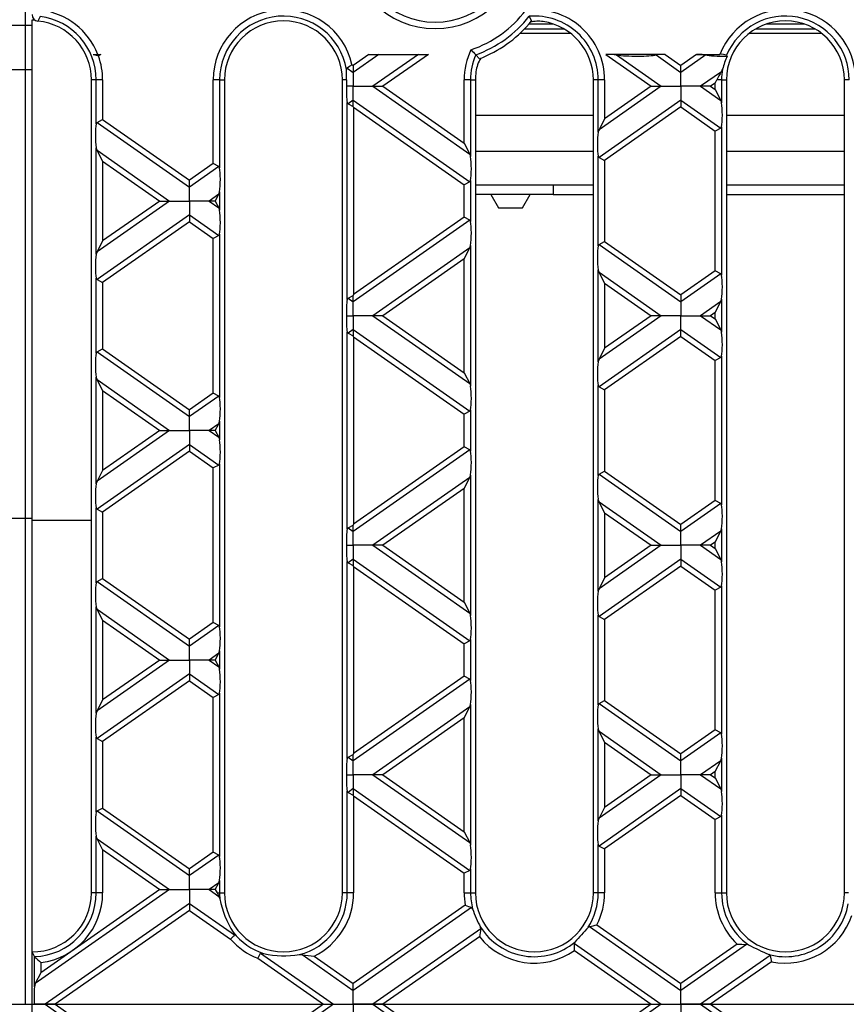
# Model space of a CAD drawing. Units: millimetres. Extents: x 105 to 6195, y 105 to 4350.
# Drawn here: x 1799 to 1925, y 579 to 729 of the extents above; entities that cross this region are included whole.
import ezdxf

# ---------------------------------------------------------------- set-up
doc = ezdxf.new("R2010")
doc.units = ezdxf.units.MM
doc.header["$LTSCALE"] = 15
doc.linetypes.add('CENTERX2', pattern=[20.32, 12.7, -2.54, 2.54, -2.54])
doc.layers.add('HAURATON_CENTERLINE', color=60, linetype='CENTERX2')
doc.layers.add('HAURATON_DIMENSIONING', color=1, linetype='Continuous')
doc.layers.add('HAURATON_PRODUCT_CONTOUR', color=7, linetype='Continuous', lineweight=25)
doc.styles.add('SLDTEXTSTYLE2', font='ARIAL.TTF', dxfattribs={"width": 0.948})
doc.dimstyles.new('SLDDIMSTYLE0', dxfattribs={"dimtxt": 52.5, "dimasz": 52.5, "dimexe": 0, "dimexo": 0.0625, "dimgap": 13.125, "dimtad": 1, "dimdec": 0, "dimrnd": 1e-09, "dimzin": 12, "dimdsep": 46, "dimtxsty": 'SLDTEXTSTYLE2', "dimsah": 1, "dimcen": 0.09, "dimadec": 0, "dimazin": 3, "dimtfac": 1, "dimtdec": 0, "dimtofl": 0, "dimtmove": 0, "dimatfit": 3, "dimfxl": 1, "dimfrac": 2, "dimtolj": 1, "dimtzin": 12, "dimarcsym": 0})

# ---------------------------------------------------------------- blocks, each defined once
blk = doc.blocks.new('_D_10')
at = {"layer": 'HAURATON_DIMENSIONING'}
for p, q in [((1990.08, 1165.87), (2110.39, 1165.87)), ((2110.39, 1061.23), (1990.08, 1061.23)), ((1800.23, 578.51), (1800.23, 1055.31)), ((2300.23, 578.51), (2300.23, 1055.31)), ((1800.23, 1040.31), (2300.23, 1040.31))]:
    blk.add_line(p, q, dxfattribs=at)
for centre, start, end in [((1990.08, 1113.55), 90, 270), ((2110.39, 1113.55), 270, 90)]:
    blk.add_arc(centre, 52.32, start, end, dxfattribs=at)
for points in [[(1800.23, 1040.31), (1852.73, 1032.23), (1852.73, 1048.38)], [(2300.23, 1040.31), (2247.73, 1048.38), (2247.73, 1032.23)]]:
    blk.add_solid(points, dxfattribs=at)
at = {"layer": 'HAURATON_DIMENSIONING', "insert": (1990.08, 1140.94), "char_height": 52.5, "attachment_point": 1, "style": 'SLDTEXTSTYLE2'}
blk.add_mtext('500', dxfattribs=at)

msp = doc.modelspace()

# ---------------------------------------------------------------- linework, layer by layer
at = {"layer": 'HAURATON_CENTERLINE'}
msp.add_line((1800.23, 578.51), (2300.23, 578.51), dxfattribs=at)
at = {"layer": 'HAURATON_PRODUCT_CONTOUR'}
for p, q in [((1801.23, 728.7), (1801.23, 728.67)), ((1801.23, 652.38), (1801.23, 728.67)), ((1801.23, 728.67), (1801.63, 728.67)), ((1877.08, 729.21), (1877.46, 728.5)), ((1801.23, 727.8), (1797.23, 727.8)), ((1882.47, 727.25), (1876.35, 727.25)), ((1880.79, 728.02), (1877.06, 728.02)), ((1920.77, 727.25), (1911.6, 727.25)), ((1919.09, 728.02), (1913.27, 728.02)), ((1875.73, 726.64), (1883.36, 726.64)), ((1910.7, 726.64), (1921.66, 726.64)), ((1810.57, 723.41), (1811.27, 723.41)), ((1811.27, 723.41), (1811.7, 723.41)), ((1811.7, 723.41), (1811.36, 723.17)), ((1852.64, 723.41), (1850.23, 721.72)), ((1854.15, 723.41), (1850.23, 720.66)), ((1852.64, 723.41), (1861.7, 723.41)), ((1860.19, 723.41), (1853.25, 718.55)), ((1861.7, 723.41), (1854.76, 718.55)), ((1897.82, 723.41), (1888.76, 723.41)), ((1888.76, 723.41), (1895.7, 718.55)), ((1890.4, 723.32), (1897.21, 718.55)), ((1896.44, 723.32), (1900.23, 720.66)), ((1897.82, 723.41), (1900.23, 721.72)), ((1902.64, 723.41), (1900.23, 721.72)), ((1904.03, 723.32), (1900.23, 720.66)), ((1902.64, 723.41), (1906.2, 723.41)), ((1907.2, 723.26), (1907.28, 723.14)), ((1795.23, 721.09), (1801.23, 721.09)), ((1849.27, 721.34), (1850.23, 720.66)), ((1850.04, 721.85), (1850.23, 721.72)), ((1850.23, 721.72), (1850.23, 720.66)), ((1900.23, 720.66), (1900.23, 721.72)), ((1906.41, 720.76), (1906.59, 721.17)), ((1811.02, 719.51), (1810.28, 719.51)), ((1810.28, 595.51), (1810.28, 719.51)), ((1812, 719.51), (1811.02, 719.51)), ((1811.02, 712.82), (1811.02, 719.51)), ((1812, 719.51), (1812, 713.48)), ((1829.85, 719.51), (1828.86, 719.51)), ((1828.86, 706.76), (1828.86, 719.51)), ((1829.85, 719.51), (1829.85, 706.1)), ((1829.85, 719.51), (1830.58, 719.51)), ((1830.58, 719.51), (1830.58, 595.51)), ((1849.2, 719.51), (1848.58, 719.51)), ((1848.58, 595.51), (1848.58, 719.51)), ((1850.23, 720.66), (1850.23, 718.55)), ((1868.15, 719.51), (1867.16, 719.51)), ((1867.16, 709.87), (1867.16, 719.51)), ((1868.15, 719.51), (1868.15, 707.83)), ((1868.15, 719.51), (1868.88, 719.51)), ((1868.88, 719.51), (1868.88, 595.51)), ((1887.62, 719.51), (1886.88, 719.51)), ((1886.88, 595.51), (1886.88, 719.51)), ((1888.6, 719.51), (1887.62, 719.51)), ((1887.62, 711.54), (1887.62, 719.51)), ((1888.6, 719.51), (1888.6, 713.58)), ((1900.23, 718.55), (1900.23, 720.66)), ((1906.41, 720.76), (1903.25, 718.55)), ((1905.46, 719.04), (1905.71, 719.51)), ((1906.45, 719.51), (1905.71, 719.51)), ((1906.45, 719.51), (1906.45, 716.02)), ((1906.45, 719.51), (1907.18, 719.51)), ((1907.18, 719.51), (1907.18, 595.51)), ((1925.92, 719.51), (1925.18, 719.51)), ((1925.18, 595.51), (1925.18, 719.51)), ((1850.23, 718.55), (1849.22, 718.55)), ((1850.23, 718.55), (1853.25, 718.55)), ((1850.23, 716.43), (1850.23, 718.55)), ((1853.25, 718.55), (1854.76, 718.55)), ((1853.25, 718.55), (1868.03, 708.2)), ((1854.76, 718.55), (1867.16, 709.87)), ((1897.21, 718.55), (1887.74, 711.91)), ((1895.7, 718.55), (1888.6, 713.58)), ((1895.7, 718.55), (1897.21, 718.55)), ((1897.21, 718.55), (1900.23, 718.55)), ((1903.25, 718.55), (1900.23, 718.55)), ((1900.23, 718.55), (1900.23, 716.43)), ((1904.76, 718.55), (1903.25, 718.55)), ((1903.25, 718.55), (1906.33, 716.39)), ((1905.46, 719.04), (1904.76, 718.55)), ((1904.76, 718.55), (1905.46, 718.06)), ((1905.46, 718.06), (1905.46, 719.04)), ((1905.46, 718.06), (1906.33, 716.39)), ((1850.23, 716.43), (1849.44, 715.88)), ((1850.23, 716.43), (1868.03, 703.97)), ((1850.23, 715.46), (1850.23, 716.43)), ((1900.23, 716.43), (1887.74, 707.68)), ((1900.23, 716.43), (1900.23, 715.38)), ((1900.23, 716.43), (1906.33, 712.17)), ((1849.32, 686), (1849.32, 716.08)), ((1849.44, 715.88), (1850.23, 715.46)), ((1850.3, 715.33), (1850.23, 715.46)), ((1850.3, 715.33), (1867.16, 703.52)), ((1850.3, 715.33), (1850.3, 686.76)), ((1900.23, 715.38), (1888.6, 707.23)), ((1900.23, 715.38), (1905.46, 711.71)), ((1906.33, 716.39), (1906.45, 716.02)), ((1811.14, 713.03), (1812, 713.48)), ((1812, 713.48), (1825.23, 704.21)), ((1868.88, 714.11), (1886.88, 714.11)), ((1888.6, 713.58), (1887.74, 711.91)), ((1907.18, 714.11), (1925.18, 714.11)), ((1811.14, 713.03), (1825.23, 703.16)), ((1906.33, 712.17), (1905.46, 711.71)), ((1906.45, 712.37), (1906.45, 689.72)), ((1905.46, 690.37), (1905.46, 711.71)), ((1811.02, 692.92), (1811.02, 709.17)), ((1811.14, 708.8), (1811.02, 709.17)), ((1867.16, 709.87), (1868.03, 708.2)), ((1812, 707.13), (1811.14, 708.8)), ((1811.14, 708.8), (1822.21, 701.04)), ((1868.03, 708.2), (1868.15, 707.83)), ((1868.88, 708.63), (1886.88, 708.63)), ((1887.62, 694.2), (1887.62, 707.89)), ((1887.74, 707.68), (1888.6, 707.23)), ((1907.18, 708.63), (1925.18, 708.63)), ((1812, 707.13), (1820.7, 701.04)), ((1812, 707.13), (1812, 694.95)), ((1828.86, 706.76), (1825.23, 704.21)), ((1829.73, 706.3), (1825.23, 703.16)), ((1829.73, 706.3), (1828.86, 706.76)), ((1888.6, 707.23), (1888.6, 694.85)), ((1825.23, 703.16), (1825.23, 704.21)), ((1825.23, 701.04), (1825.23, 703.16)), ((1868.03, 703.97), (1867.16, 703.52)), ((1867.16, 698.56), (1867.16, 703.52)), ((1868.15, 704.18), (1868.15, 697.91)), ((1868.88, 703.51), (1886.88, 703.51)), ((1880.73, 703.51), (1880.73, 702.01)), ((1907.18, 703.51), (1925.18, 703.51)), ((1829.73, 702.08), (1828.25, 701.04)), ((1829.19, 701.04), (1829.73, 702.08)), ((1829.85, 702.45), (1829.85, 699.64)), ((1880.73, 702.01), (1868.88, 702.01)), ((1871.23, 702.01), (1872.39, 700.01)), ((1876.08, 700.01), (1877.23, 702.01)), ((1880.73, 702.01), (1886.88, 702.01)), ((1907.18, 702.01), (1925.18, 702.01)), ((1822.21, 701.04), (1811.14, 693.29)), ((1820.7, 701.04), (1812, 694.95)), ((1820.7, 701.04), (1822.21, 701.04)), ((1822.21, 701.04), (1825.23, 701.04)), ((1825.23, 701.04), (1825.23, 698.93)), ((1828.25, 701.04), (1825.23, 701.04)), ((1829.19, 701.04), (1828.25, 701.04)), ((1828.25, 701.04), (1829.73, 700.01)), ((1829.19, 701.04), (1829.73, 700.01)), ((1829.73, 700.01), (1829.85, 699.64)), ((1872.39, 700.01), (1874.23, 700.01)), ((1874.23, 700.01), (1876.08, 700.01)), ((1825.23, 698.93), (1811.14, 689.06)), ((1825.23, 698.93), (1825.23, 697.87)), ((1825.23, 698.93), (1829.73, 695.78)), ((1867.16, 698.56), (1850.3, 686.76)), ((1868.03, 698.11), (1867.16, 698.56)), ((1825.23, 697.87), (1812, 688.61)), ((1825.23, 697.87), (1828.86, 695.33)), ((1868.03, 698.11), (1850.23, 685.65)), ((1829.73, 695.78), (1828.86, 695.33)), ((1829.85, 695.98), (1829.85, 671.09)), ((1812, 694.95), (1811.14, 693.29)), ((1828.86, 671.74), (1828.86, 695.33)), ((1868.15, 694.25), (1868.15, 672.82)), ((1887.74, 694.4), (1888.6, 694.85)), ((1887.74, 694.4), (1900.23, 685.65)), ((1888.6, 694.85), (1900.23, 686.71)), ((1868.03, 693.88), (1853.25, 683.54)), ((1867.16, 692.22), (1868.03, 693.88)), ((1867.16, 692.22), (1854.76, 683.54)), ((1867.16, 674.85), (1867.16, 692.22)), ((1887.62, 676.53), (1887.62, 690.54)), ((1887.74, 690.17), (1887.62, 690.54)), ((1888.6, 688.51), (1887.74, 690.17)), ((1887.74, 690.17), (1897.21, 683.54)), ((1905.46, 690.37), (1900.23, 686.71)), ((1906.33, 689.92), (1900.23, 685.65)), ((1906.33, 689.92), (1905.46, 690.37)), ((1811.02, 677.81), (1811.02, 689.26)), ((1811.14, 689.06), (1812, 688.61)), ((1812, 688.61), (1812, 678.47)), ((1888.6, 688.51), (1895.7, 683.54)), ((1888.6, 688.51), (1888.6, 678.57)), ((1849.44, 686.21), (1850.23, 686.62)), ((1850.3, 686.76), (1850.23, 686.62)), ((1850.23, 685.65), (1850.23, 686.62)), ((1900.23, 686.71), (1900.23, 685.65)), ((1849.44, 686.21), (1850.23, 685.65)), ((1850.23, 683.54), (1850.23, 685.65)), ((1900.23, 685.65), (1900.23, 683.54)), ((1906.33, 685.69), (1903.25, 683.54)), ((1905.46, 684.03), (1906.33, 685.69)), ((1906.45, 686.06), (1906.45, 681.01)), ((1849.22, 683.54), (1850.23, 683.54)), ((1853.25, 683.54), (1850.23, 683.54)), ((1850.23, 683.54), (1850.23, 681.42)), ((1854.76, 683.54), (1853.25, 683.54)), ((1853.25, 683.54), (1868.03, 673.19)), ((1854.76, 683.54), (1867.16, 674.85)), ((1897.21, 683.54), (1887.74, 676.9)), ((1895.7, 683.54), (1888.6, 678.57)), ((1897.21, 683.54), (1895.7, 683.54)), ((1900.23, 683.54), (1897.21, 683.54)), ((1900.23, 683.54), (1903.25, 683.54)), ((1900.23, 681.42), (1900.23, 683.54)), ((1903.25, 683.54), (1904.76, 683.54)), ((1903.25, 683.54), (1906.33, 681.38)), ((1905.46, 684.03), (1904.76, 683.54)), ((1904.76, 683.54), (1905.46, 683.05)), ((1905.46, 683.05), (1905.46, 684.03)), ((1905.46, 683.05), (1906.33, 681.38)), ((1849.32, 650.99), (1849.32, 681.07)), ((1850.23, 681.42), (1849.44, 680.87)), ((1849.44, 680.87), (1850.23, 680.45)), ((1850.23, 681.42), (1850.23, 680.45)), ((1850.23, 681.42), (1868.03, 668.96)), ((1850.3, 680.32), (1850.23, 680.45)), ((1900.23, 681.42), (1887.74, 672.67)), ((1900.23, 680.37), (1900.23, 681.42)), ((1900.23, 681.42), (1906.33, 677.15)), ((1906.33, 681.38), (1906.45, 681.01)), ((1850.3, 680.32), (1867.16, 668.51)), ((1850.3, 680.32), (1850.3, 651.75)), ((1900.23, 680.37), (1888.6, 672.22)), ((1900.23, 680.37), (1905.46, 676.7)), ((1811.14, 678.02), (1812, 678.47)), ((1811.14, 678.02), (1825.23, 668.15)), ((1812, 678.47), (1825.23, 669.2)), ((1888.6, 678.57), (1887.74, 676.9)), ((1906.33, 677.15), (1905.46, 676.7)), ((1905.46, 655.36), (1905.46, 676.7)), ((1906.45, 677.36), (1906.45, 654.71)), ((1867.16, 674.85), (1868.03, 673.19)), ((1811.02, 657.91), (1811.02, 674.16)), ((1811.14, 673.79), (1811.02, 674.16)), ((1812, 672.12), (1811.14, 673.79)), ((1811.14, 673.79), (1822.21, 666.03)), ((1868.03, 673.19), (1868.15, 672.82)), ((1887.62, 659.19), (1887.62, 672.88)), ((1812, 672.12), (1820.7, 666.03)), ((1812, 672.12), (1812, 659.94)), ((1828.86, 671.74), (1825.23, 669.2)), ((1829.73, 671.29), (1828.86, 671.74)), ((1887.74, 672.67), (1888.6, 672.22)), ((1888.6, 672.22), (1888.6, 659.84)), ((1829.73, 671.29), (1825.23, 668.15)), ((1825.23, 668.15), (1825.23, 669.2)), ((1868.03, 668.96), (1867.16, 668.51)), ((1867.16, 663.55), (1867.16, 668.51)), ((1868.15, 669.17), (1868.15, 662.9)), ((1825.23, 666.03), (1825.23, 668.15)), ((1829.73, 667.07), (1828.25, 666.03)), ((1829.19, 666.03), (1829.73, 667.07)), ((1829.85, 667.44), (1829.85, 664.63)), ((1822.21, 666.03), (1811.14, 658.28)), ((1820.7, 666.03), (1812, 659.94)), ((1820.7, 666.03), (1822.21, 666.03)), ((1822.21, 666.03), (1825.23, 666.03)), ((1825.23, 666.03), (1825.23, 663.92)), ((1828.25, 666.03), (1825.23, 666.03)), ((1829.19, 666.03), (1828.25, 666.03)), ((1828.25, 666.03), (1829.73, 665)), ((1829.19, 666.03), (1829.73, 665)), ((1825.23, 663.92), (1811.14, 654.05)), ((1825.23, 663.92), (1825.23, 662.86)), ((1825.23, 663.92), (1829.73, 660.77)), ((1829.73, 665), (1829.85, 664.63)), ((1825.23, 662.86), (1812, 653.6)), ((1825.23, 662.86), (1828.86, 660.32)), ((1868.03, 663.1), (1850.23, 650.64)), ((1867.16, 663.55), (1850.3, 651.75)), ((1868.03, 663.1), (1867.16, 663.55)), ((1829.85, 660.97), (1829.85, 636.08)), ((1812, 659.94), (1811.14, 658.28)), ((1829.73, 660.77), (1828.86, 660.32)), ((1828.86, 636.73), (1828.86, 660.32)), ((1887.74, 659.39), (1888.6, 659.84)), ((1887.74, 659.39), (1900.23, 650.64)), ((1888.6, 659.84), (1900.23, 651.7)), ((1868.03, 658.87), (1853.25, 648.53)), ((1867.16, 657.21), (1868.03, 658.87)), ((1868.15, 659.24), (1868.15, 637.81)), ((1867.16, 657.21), (1854.76, 648.53)), ((1867.16, 639.84), (1867.16, 657.21)), ((1887.62, 641.52), (1887.62, 655.53)), ((1887.74, 655.16), (1887.62, 655.53)), ((1888.6, 653.5), (1887.74, 655.16)), ((1887.74, 655.16), (1897.21, 648.53)), ((1905.46, 655.36), (1900.23, 651.7)), ((1906.33, 654.91), (1900.23, 650.64)), ((1906.33, 654.91), (1905.46, 655.36)), ((1811.02, 642.8), (1811.02, 654.25)), ((1811.14, 654.05), (1812, 653.6)), ((1812, 653.6), (1812, 643.46)), ((1888.6, 653.5), (1888.6, 643.56)), ((1888.6, 653.5), (1895.7, 648.53)), ((1795.23, 652.68), (1801.23, 652.68)), ((1801.23, 586.51), (1801.23, 652.38)), ((1801.23, 652.38), (1810.28, 652.38)), ((1849.44, 651.2), (1850.23, 651.61)), ((1849.44, 651.2), (1850.23, 650.64)), ((1850.3, 651.75), (1850.23, 651.61)), ((1850.23, 650.64), (1850.23, 651.61)), ((1850.23, 648.53), (1850.23, 650.64)), ((1900.23, 650.64), (1900.23, 651.7)), ((1900.23, 648.53), (1900.23, 650.64)), ((1906.33, 650.68), (1903.25, 648.53)), ((1905.46, 649.02), (1906.33, 650.68)), ((1906.45, 651.05), (1906.45, 646)), ((1905.46, 649.02), (1904.76, 648.53)), ((1905.46, 648.04), (1905.46, 649.02)), ((1849.22, 648.53), (1850.23, 648.53)), ((1853.25, 648.53), (1850.23, 648.53)), ((1850.23, 648.53), (1850.23, 646.41)), ((1854.76, 648.53), (1853.25, 648.53)), ((1853.25, 648.53), (1868.03, 638.18)), ((1854.76, 648.53), (1867.16, 639.84)), ((1897.21, 648.53), (1887.74, 641.89)), ((1895.7, 648.53), (1888.6, 643.56)), ((1895.7, 648.53), (1897.21, 648.53)), ((1897.21, 648.53), (1900.23, 648.53)), ((1903.25, 648.53), (1900.23, 648.53)), ((1900.23, 648.53), (1900.23, 646.41)), ((1904.76, 648.53), (1903.25, 648.53)), ((1903.25, 648.53), (1906.33, 646.37)), ((1904.76, 648.53), (1905.46, 648.04)), ((1905.46, 648.04), (1906.33, 646.37)), ((1849.32, 615.98), (1849.32, 646.06)), ((1850.23, 646.41), (1849.44, 645.86)), ((1849.44, 645.86), (1850.23, 645.44)), ((1850.23, 646.41), (1850.23, 645.44)), ((1850.23, 646.41), (1868.03, 633.95)), ((1900.23, 646.41), (1887.74, 637.66)), ((1900.23, 646.41), (1900.23, 645.36)), ((1900.23, 646.41), (1906.33, 642.14)), ((1906.33, 646.37), (1906.45, 646)), ((1850.3, 645.31), (1850.23, 645.44)), ((1850.3, 645.31), (1850.3, 616.74)), ((1850.3, 645.31), (1867.16, 633.5)), ((1900.23, 645.36), (1888.6, 637.21)), ((1900.23, 645.36), (1905.46, 641.69)), ((1811.14, 643.01), (1812, 643.46)), ((1811.14, 643.01), (1825.23, 633.14)), ((1812, 643.46), (1825.23, 634.19)), ((1888.6, 643.56), (1887.74, 641.89)), ((1906.33, 642.14), (1905.46, 641.69)), ((1905.46, 620.35), (1905.46, 641.69)), ((1906.45, 642.35), (1906.45, 619.69)), ((1867.16, 639.84), (1868.03, 638.18)), ((1811.02, 622.9), (1811.02, 639.15)), ((1811.14, 638.78), (1811.02, 639.15)), ((1812, 637.11), (1811.14, 638.78)), ((1811.14, 638.78), (1822.21, 631.02)), ((1812, 637.11), (1820.7, 631.02)), ((1812, 637.11), (1812, 624.93)), ((1868.03, 638.18), (1868.15, 637.81)), ((1887.62, 624.18), (1887.62, 637.87)), ((1887.74, 637.66), (1888.6, 637.21)), ((1888.6, 637.21), (1888.6, 624.83)), ((1828.86, 636.73), (1825.23, 634.19)), ((1829.73, 636.28), (1825.23, 633.14)), ((1829.73, 636.28), (1828.86, 636.73)), ((1825.23, 633.14), (1825.23, 634.19)), ((1868.03, 633.95), (1867.16, 633.5)), ((1868.15, 634.16), (1868.15, 627.89)), ((1825.23, 631.02), (1825.23, 633.14)), ((1829.85, 632.42), (1829.85, 629.62)), ((1867.16, 628.54), (1867.16, 633.5)), ((1822.21, 631.02), (1811.14, 623.27)), ((1820.7, 631.02), (1812, 624.93)), ((1820.7, 631.02), (1822.21, 631.02)), ((1822.21, 631.02), (1825.23, 631.02)), ((1828.25, 631.02), (1825.23, 631.02)), ((1825.23, 631.02), (1825.23, 628.91)), ((1829.73, 632.05), (1828.25, 631.02)), ((1829.19, 631.02), (1828.25, 631.02)), ((1828.25, 631.02), (1829.73, 629.99)), ((1829.19, 631.02), (1829.73, 632.05)), ((1829.19, 631.02), (1829.73, 629.99)), ((1829.73, 629.99), (1829.85, 629.62)), ((1825.23, 628.91), (1811.14, 619.04)), ((1825.23, 627.85), (1812, 618.59)), ((1825.23, 628.91), (1825.23, 627.85)), ((1825.23, 628.91), (1829.73, 625.76)), ((1825.23, 627.85), (1828.86, 625.31)), ((1868.03, 628.09), (1850.23, 615.63)), ((1867.16, 628.54), (1850.3, 616.74)), ((1868.03, 628.09), (1867.16, 628.54)), ((1812, 624.93), (1811.14, 623.27)), ((1829.73, 625.76), (1828.86, 625.31)), ((1828.86, 601.72), (1828.86, 625.31)), ((1829.85, 625.96), (1829.85, 601.07)), ((1887.74, 624.38), (1888.6, 624.83)), ((1888.6, 624.83), (1900.23, 616.69)), ((1868.03, 623.86), (1853.25, 613.52)), ((1867.16, 622.2), (1868.03, 623.86)), ((1868.15, 624.23), (1868.15, 602.8)), ((1887.74, 624.38), (1900.23, 615.63)), ((1867.16, 622.2), (1854.76, 613.52)), ((1867.16, 604.83), (1867.16, 622.2)), ((1887.62, 606.51), (1887.62, 620.52)), ((1887.74, 620.15), (1887.62, 620.52)), ((1905.46, 620.35), (1900.23, 616.69)), ((1906.33, 619.9), (1905.46, 620.35)), ((1811.02, 607.79), (1811.02, 619.24)), ((1811.14, 619.04), (1812, 618.59)), ((1888.6, 618.49), (1887.74, 620.15)), ((1887.74, 620.15), (1897.21, 613.52)), ((1906.33, 619.9), (1900.23, 615.63)), ((1812, 618.59), (1812, 608.45)), ((1888.6, 618.49), (1895.7, 613.52)), ((1888.6, 618.49), (1888.6, 608.55)), ((1849.44, 616.19), (1850.23, 616.6)), ((1849.44, 616.19), (1850.23, 615.63)), ((1850.3, 616.74), (1850.23, 616.6)), ((1850.23, 615.63), (1850.23, 616.6)), ((1900.23, 615.63), (1900.23, 616.69)), ((1906.45, 616.04), (1906.45, 610.99)), ((1850.23, 613.52), (1850.23, 615.63)), ((1900.23, 613.52), (1900.23, 615.63)), ((1906.33, 615.67), (1903.25, 613.52)), ((1905.46, 614.01), (1906.33, 615.67)), ((1849.22, 613.52), (1850.23, 613.52)), ((1853.25, 613.52), (1850.23, 613.52)), ((1850.23, 613.52), (1850.23, 611.4)), ((1854.76, 613.52), (1853.25, 613.52)), ((1853.25, 613.52), (1868.03, 603.17)), ((1854.76, 613.52), (1867.16, 604.83)), ((1897.21, 613.52), (1887.74, 606.88)), ((1895.7, 613.52), (1888.6, 608.55)), ((1895.7, 613.52), (1897.21, 613.52)), ((1897.21, 613.52), (1900.23, 613.52)), ((1903.25, 613.52), (1900.23, 613.52)), ((1900.23, 613.52), (1900.23, 611.4)), ((1904.76, 613.52), (1903.25, 613.52)), ((1903.25, 613.52), (1906.33, 611.36)), ((1905.46, 614.01), (1904.76, 613.52)), ((1904.76, 613.52), (1905.46, 613.03)), ((1905.46, 613.03), (1905.46, 614.01)), ((1905.46, 613.03), (1906.33, 611.36)), ((1850.23, 611.4), (1849.44, 610.84)), ((1850.23, 611.4), (1850.23, 610.43)), ((1850.23, 611.4), (1868.03, 598.94)), ((1900.23, 611.4), (1887.74, 602.65)), ((1900.23, 611.4), (1900.23, 610.34)), ((1900.23, 611.4), (1906.33, 607.13)), ((1906.33, 611.36), (1906.45, 610.99)), ((1849.32, 595.51), (1849.32, 611.05)), ((1849.44, 610.84), (1850.23, 610.43)), ((1850.3, 610.3), (1850.23, 610.43)), ((1850.3, 610.3), (1850.3, 595.51)), ((1850.3, 610.3), (1867.16, 598.49)), ((1900.23, 610.34), (1888.6, 602.2)), ((1900.23, 610.34), (1905.46, 606.68)), ((1811.14, 608), (1812, 608.45)), ((1812, 608.45), (1825.23, 599.18)), ((1888.6, 608.55), (1887.74, 606.88)), ((1811.14, 608), (1825.23, 598.13)), ((1906.33, 607.13), (1905.46, 606.68)), ((1906.45, 607.34), (1906.45, 595.51)), ((1905.46, 595.51), (1905.46, 606.68)), ((1811.02, 595.51), (1811.02, 604.14)), ((1811.14, 603.77), (1811.02, 604.14)), ((1867.16, 604.83), (1868.03, 603.17)), ((1812, 602.1), (1811.14, 603.77)), ((1811.14, 603.77), (1822.21, 596.01)), ((1868.03, 603.17), (1868.15, 602.8)), ((1887.62, 595.51), (1887.62, 602.86)), ((1887.74, 602.65), (1888.6, 602.2)), ((1812, 602.1), (1812, 595.51)), ((1812, 602.1), (1820.7, 596.01)), ((1828.86, 601.72), (1825.23, 599.18)), ((1829.73, 601.27), (1825.23, 598.13)), ((1829.73, 601.27), (1828.86, 601.72)), ((1888.6, 602.2), (1888.6, 595.51)), ((1825.23, 598.13), (1825.23, 599.18)), ((1825.23, 596.01), (1825.23, 598.13)), ((1868.03, 598.94), (1867.16, 598.49)), ((1867.16, 595.51), (1867.16, 598.49)), ((1868.15, 599.15), (1868.15, 595.51)), ((1829.73, 597.04), (1828.25, 596.01)), ((1829.19, 596.01), (1829.73, 597.04)), ((1829.73, 597.04), (1829.85, 597.41)), ((1829.85, 597.41), (1829.85, 595.51)), ((1822.21, 596.01), (1801.72, 581.66)), ((1820.7, 596.01), (1802.59, 583.33)), ((1811.02, 595.51), (1810.28, 595.51)), ((1812, 595.51), (1811.02, 595.51)), ((1820.7, 596.01), (1822.21, 596.01)), ((1822.21, 596.01), (1825.23, 596.01)), ((1825.23, 596.01), (1825.23, 593.9)), ((1828.25, 596.01), (1825.23, 596.01)), ((1829.19, 596.01), (1828.25, 596.01)), ((1828.25, 596.01), (1829.74, 594.97)), ((1829.19, 596.01), (1829.45, 595.51)), ((1829.45, 595.51), (1829.85, 595.51)), ((1829.74, 594.97), (1829.89, 594.58)), ((1829.85, 595.51), (1830.58, 595.51)), ((1849.32, 595.51), (1848.58, 595.51)), ((1850.3, 595.51), (1849.32, 595.51)), ((1867.16, 595.51), (1868.15, 595.51)), ((1868.15, 595.51), (1868.88, 595.51)), ((1887.62, 595.51), (1886.88, 595.51)), ((1888.6, 595.51), (1887.62, 595.51)), ((1905.46, 595.51), (1906.45, 595.51)), ((1906.45, 595.51), (1907.18, 595.51)), ((1925.8, 595.51), (1925.18, 595.51)), ((1825.23, 593.9), (1803.25, 578.51)), ((1825.23, 593.9), (1825.23, 592.84)), ((1825.23, 593.9), (1832.11, 589.08)), ((1867.32, 593.65), (1850.23, 581.68)), ((1868.29, 593.26), (1850.23, 580.62)), ((1825.23, 592.84), (1804.76, 578.51)), ((1825.23, 592.84), (1831.53, 588.43)), ((1869.7, 590.02), (1869.67, 590.29)), ((1886.08, 590.25), (1886.3, 590.38)), ((1886.3, 590.38), (1900.23, 580.62)), ((1887.43, 590.64), (1900.23, 581.68)), ((1869.7, 590.02), (1853.25, 578.51)), ((1869.5, 588.82), (1854.76, 578.51)), ((1883.99, 587.77), (1897.21, 578.51)), ((1908.83, 587.7), (1900.23, 581.68)), ((1910.25, 587.64), (1900.23, 580.62)), ((1910.56, 587.56), (1910.25, 587.64)), ((1801.59, 585.79), (1801.23, 586.51)), ((1801.23, 570.51), (1801.23, 586.51)), ((1801.59, 581.18), (1801.59, 585.79)), ((1801.59, 585.79), (1801.6, 585.78)), ((1836.1, 586.29), (1847.21, 578.51)), ((1842.02, 586.08), (1842.44, 586.08)), ((1842.44, 586.08), (1850.23, 580.62)), ((1844.26, 585.86), (1850.23, 581.68)), ((1884, 586.7), (1895.7, 578.51)), ((1913.86, 585.93), (1903.25, 578.51)), ((1802.59, 584.86), (1802.59, 583.33)), ((1835.69, 585.52), (1845.7, 578.51)), ((1914.04, 585), (1904.76, 578.51)), ((1802.59, 583.33), (1801.72, 581.66)), ((1850.23, 580.62), (1850.23, 581.68)), ((1900.23, 580.62), (1900.23, 581.68)), ((1850.23, 578.51), (1850.23, 580.62)), ((1900.23, 578.51), (1900.23, 580.62)), ((1795.23, 578.51), (1801.23, 578.51)), ((1803.25, 578.51), (1801.55, 578.51)), ((1804.76, 578.51), (1803.25, 578.51)), ((1803.25, 578.51), (1825.23, 563.12)), ((1804.76, 578.51), (1825.23, 564.17)), ((1845.7, 578.51), (1835.69, 571.5)), ((1847.21, 578.51), (1836.1, 570.72)), ((1845.7, 578.51), (1847.21, 578.51)), ((1847.21, 578.51), (1850.23, 578.51)), ((1850.23, 578.51), (1850.23, 576.39)), ((1853.25, 578.51), (1850.23, 578.51)), ((1853.25, 578.51), (1869.7, 566.99)), ((1854.76, 578.51), (1853.25, 578.51)), ((1854.76, 578.51), (1869.5, 568.19)), ((1897.21, 578.51), (1883.99, 569.24)), ((1895.7, 578.51), (1884, 570.31)), ((1895.7, 578.51), (1897.21, 578.51)), ((1897.21, 578.51), (1900.23, 578.51)), ((1903.25, 578.51), (1900.23, 578.51)), ((1900.23, 578.51), (1900.23, 576.39)), ((1903.25, 578.51), (1913.86, 571.08)), ((1904.76, 578.51), (1903.25, 578.51)), ((1904.76, 578.51), (1914.04, 572.01))]:
    msp.add_line(p, q, dxfattribs=at)
at = {"layer": 'HAURATON_PRODUCT_CONTOUR', "flags": 128}
for points in [[(1802.47, 729.17), (1802.33, 728.88), (1802.13, 728.47)], [(1810.57, 723.41), (1811.02, 723.27), (1811.35, 723.17), (1811.36, 723.17)], [(1869.51, 722.73), (1869.49, 722.75), (1868.93, 723.32)], [(1869.51, 722.73), (1870, 722.95), (1870.1, 722.99)], [(1849.32, 716.08), (1849.37, 715.95), (1849.44, 715.88)], [(1811.02, 712.82), (1811.07, 712.96), (1811.14, 713.03)], [(1887.74, 711.91), (1887.67, 711.75), (1887.62, 711.54)], [(1906.45, 712.37), (1906.4, 712.23), (1906.33, 712.17)], [(1887.62, 707.89), (1887.67, 707.75), (1887.74, 707.68)], [(1868.15, 704.18), (1868.1, 704.04), (1868.03, 703.97)], [(1829.73, 702.08), (1829.84, 702.41), (1829.85, 702.45)], [(1868.15, 697.91), (1868.1, 698.04), (1868.03, 698.11)], [(1829.85, 695.98), (1829.8, 695.84), (1829.73, 695.78)], [(1868.03, 693.88), (1868.1, 694.05), (1868.15, 694.25)], [(1887.62, 694.2), (1887.67, 694.34), (1887.74, 694.4)], [(1811.14, 693.29), (1811.02, 692.95), (1811.02, 692.92)], [(1906.45, 689.72), (1906.4, 689.85), (1906.33, 689.92)], [(1849.32, 686), (1849.37, 686.14), (1849.44, 686.21)], [(1906.33, 685.69), (1906.4, 685.86), (1906.45, 686.06)], [(1849.32, 681.07), (1849.37, 680.94), (1849.44, 680.87)], [(1811.02, 677.81), (1811.07, 677.95), (1811.14, 678.02)], [(1887.74, 676.9), (1887.67, 676.74), (1887.62, 676.53)], [(1906.45, 677.36), (1906.4, 677.22), (1906.33, 677.15)], [(1887.62, 672.88), (1887.67, 672.74), (1887.74, 672.67)], [(1868.15, 669.17), (1868.1, 669.03), (1868.03, 668.96)], [(1829.73, 667.07), (1829.84, 667.4), (1829.85, 667.44)], [(1868.15, 662.9), (1868.1, 663.03), (1868.03, 663.1)], [(1829.85, 660.97), (1829.8, 660.83), (1829.73, 660.77)], [(1887.62, 659.19), (1887.67, 659.33), (1887.74, 659.39)], [(1811.14, 658.28), (1811.02, 657.94), (1811.02, 657.91)], [(1868.03, 658.87), (1868.1, 659.04), (1868.15, 659.24)], [(1906.45, 654.71), (1906.4, 654.84), (1906.33, 654.91)], [(1849.32, 650.99), (1849.37, 651.13), (1849.44, 651.2)], [(1906.33, 650.68), (1906.4, 650.85), (1906.45, 651.05)], [(1849.32, 646.06), (1849.37, 645.93), (1849.44, 645.86)], [(1811.02, 642.8), (1811.07, 642.94), (1811.14, 643.01)], [(1887.74, 641.89), (1887.67, 641.73), (1887.62, 641.52)], [(1906.45, 642.35), (1906.4, 642.21), (1906.33, 642.14)], [(1887.62, 637.87), (1887.67, 637.73), (1887.74, 637.66)], [(1868.15, 634.16), (1868.1, 634.02), (1868.03, 633.95)], [(1829.73, 632.05), (1829.84, 632.39), (1829.85, 632.42)], [(1868.15, 627.89), (1868.1, 628.02), (1868.03, 628.09)], [(1829.85, 625.96), (1829.8, 625.82), (1829.73, 625.76)], [(1868.03, 623.86), (1868.1, 624.03), (1868.15, 624.23)], [(1887.62, 624.18), (1887.67, 624.32), (1887.74, 624.38)], [(1811.14, 623.27), (1811.02, 622.93), (1811.02, 622.9)], [(1906.45, 619.69), (1906.4, 619.83), (1906.33, 619.9)], [(1849.32, 615.98), (1849.37, 616.12), (1849.44, 616.19)], [(1906.33, 615.67), (1906.4, 615.84), (1906.45, 616.04)], [(1849.32, 611.05), (1849.37, 610.92), (1849.44, 610.84)], [(1811.02, 607.79), (1811.07, 607.93), (1811.14, 608)], [(1887.74, 606.88), (1887.67, 606.72), (1887.62, 606.51)], [(1906.45, 607.34), (1906.4, 607.2), (1906.33, 607.13)], [(1887.62, 602.86), (1887.67, 602.72), (1887.74, 602.65)], [(1868.15, 599.15), (1868.1, 599.01), (1868.03, 598.94)], [(1829.45, 595.51), (1829.6, 595.23), (1829.74, 594.97)], [(1868.45, 593.09), (1868.35, 593.23), (1868.29, 593.26)], [(1831.92, 589.5), (1832.02, 589.35), (1832.1, 589.2), (1832.12, 589.14), (1832.12, 589.1), (1832.11, 589.08)], [(1883.99, 587.77), (1884.04, 587.94), (1884.07, 587.99)], [(1836.1, 586.29), (1836.12, 586.31), (1836.17, 586.32), (1836.32, 586.3), (1836.56, 586.25)], [(1913.86, 585.93), (1913.79, 586.03), (1913.68, 586.1)], [(1801.72, 581.66), (1801.63, 581.43), (1801.59, 581.18)]]:
    msp.add_lwpolyline(points, dxfattribs=at)
at = {"layer": 'HAURATON_PRODUCT_CONTOUR'}
for centre, radius, start, end in [((1862.73, 740.51), 13.18, 180, 0), ((1862.73, 740.51), 12.18, 180, 0), ((1801.28, 719.51), 10.72, 21.3326, 83.0148), ((1839.58, 719.51), 10.72, 12.6375, 180), ((1862.73, 740.51), 17.28, 288.4584, 323.1571), ((1877.88, 719.51), 10.72, 0, 97.0817), ((1916.18, 719.51), 10.72, 0, 158.6674), ((1802.23, 729.46), 0.994, 179.682, 264.3246), ((1801.28, 719.51), 9, 0, 84.6059), ((1801.28, 719.51), 9.74, 0, 83.0148), ((1839.58, 719.51), 9.74, 9.47, 180), ((1839.58, 719.51), 9, 0, 180), ((1862.73, 740.51), 18.26, 289.8245, 321.791), ((1862.73, 740.51), 19, 292.8078, 320.7938), ((1877.88, 719.51), 9.74, 0, 94.7063), ((1878.32, 725.11), 3.35, 91.3747, 107.9233), ((1878.45, 723.33), 5.14, 81.4112, 92.4175), ((1916.18, 719.51), 9, 0, 180), ((1916.18, 719.51), 9.74, 0, 157.3183), ((1877.88, 719.51), 9, 0, 81.463), ((1877.88, 719.51), 10.72, 154.5338, 180), ((1892.84, 745.9), 32.88, 221.4879, 223.3559), ((1801.28, 719.51), 10.72, 0, 19.9655), ((1877.88, 719.51), 9.74, 156.9092, 180), ((1873.28, 720.36), 4.33, 145.2749, 174.8503), ((1906.42, 721.39), 2.03, 67.2786, 96.1939), ((1924.96, 715.88), 19.12, 157.6809, 163.9444), ((1849.41, 721.16), 0.233, 129.3545, 192.751), ((1749.22, 719.34), 99.99, 0.0975, 1.0154), ((1818.87, 768.37), 56, 302.8731, 303.8265), ((1916.18, 719.51), 9.74, 170.1486, 180), ((1877.88, 719.51), 9, 172.0615, 180), ((1925.61, 709.16), 22.44, 148.8731, 152.5366), ((1829.57, 706.07), 0.283, 5.5991, 54.8566), ((1811.3, 689.29), 0.283, 185.5991, 234.8566), ((1829.57, 671.06), 0.283, 5.5991, 54.8566), ((1811.3, 654.28), 0.283, 185.5991, 234.8566), ((1829.57, 636.05), 0.283, 5.5991, 54.8566), ((1811.3, 619.27), 0.283, 185.5991, 234.8566), ((1829.58, 601.05), 0.272, 4.4879, 55.9678), ((1801.28, 595.51), 9, 269.6817, 0), ((1801.28, 595.51), 9.74, 271.8775, 0), ((1801.28, 595.51), 10.72, 276.9852, 0), ((1839.58, 595.51), 9.74, 180, 185.4775), ((1839.58, 595.51), 9, 180, 0), ((1839.58, 595.51), 9.74, 284.5225, 0), ((1839.58, 595.51), 10.72, 295.8691, 0), ((1877.88, 595.51), 10.72, 180, 189.9935), ((1877.88, 595.51), 9.74, 180, 194.3671), ((1877.88, 595.51), 9, 180, 0), ((1877.88, 595.51), 9.74, 327.3003, 0), ((1877.88, 595.51), 10.72, 332.9994, 0), ((1916.18, 595.51), 10.72, 180, 226.7269), ((1916.18, 595.51), 9.74, 180, 234.6886), ((1916.18, 595.51), 9, 180, 0), ((1843.85, 597.21), 14.2, 190.6832, 212.8631), ((1881.75, 628.43), 37.66, 247.4841, 249.0601), ((1916.18, 595.51), 9.74, 255.1218, 349.9558), ((1882.64, 597.56), 14.88, 197.5012, 209.294), ((1916.18, 595.51), 10.72, 258.4665, 341.287), ((1877.88, 595.51), 9.74, 212.4281, 309.4923), ((1879.96, 620.59), 30.88, 281.8507, 284.0156), ((1957.74, 475.37), 169.45, 137.8501, 138.1451), ((1839.58, 595.51), 9.74, 218.0688, 251.9312), ((1898.65, 584.62), 29.45, 169.441, 171.7984), ((1877.88, 595.51), 10.72, 218.5524, 304.7865), ((2128.36, 373.09), 325.36, 138.1309, 138.6617), ((1839.58, 595.51), 10.72, 221.2854, 248.7146), ((1848.72, 586.78), 35.28, 359.8772, 1.6102), ((1910.72, 613.64), 26.01, 265.8347, 268.9618), ((1933.45, 632.37), 50.31, 242.9383, 246.8721), ((1822.58, 607.47), 30.18, 225.9731, 228.5197), ((1686.2, 665.49), 169.54, 331.855, 332.1499), ((1839.73, 600.18), 14.28, 257.1996, 279.2541), ((1846.11, 609.2), 23.42, 260.9917, 265.472), ((1964.17, 595.42), 51.2, 190.6829, 191.742)]:
    msp.add_arc(centre, radius, start, end, dxfattribs=at)
for centre, major_axis, ratio, start_param, end_param in [((1889.02, 723.23), (1.76, -0.03), 0.09905, 0.668477, 1.715674), ((1893.17, 723.49), (3.52, -0.05), 0.09905, 3.810069, 5.904464), ((1898.08, 723.23), (1.76, -0.03), 0.09905, 1.715674, 2.762872), ((1902.39, 723.23), (1.76, 0.03), 0.09905, 0.378721, 1.425918), ((1907.3, 723.49), (3.52, 0.05), 0.09905, 3.520313, 4.705192), ((1849.55, 719.02), (-0.04, 2.45), 0.142946, 1.3709, 1.76401), ((1849.55, 718.07), (0.04, 2.45), 0.142946, 1.377583, 2.519443), ((1906.21, 714.36), (-0.04, 2.45), 0.142946, 3.763742, 5.455227), ((1811.25, 710.83), (-0.04, 2.45), 0.142946, 0.62215, 2.313634), ((1887.85, 709.88), (0.04, 2.45), 0.142946, 0.827958, 2.519443), ((1867.91, 706.17), (-0.04, 2.45), 0.142946, 3.763742, 5.455227), ((1829.61, 704.11), (0.04, 2.45), 0.142946, 3.969551, 5.661036), ((1829.61, 697.98), (-0.04, 2.45), 0.142946, 3.763742, 5.455227), ((1867.91, 695.92), (0.04, 2.45), 0.142946, 3.969551, 5.661036), ((1887.85, 692.21), (-0.04, 2.45), 0.142946, 0.62215, 2.313634), ((1811.25, 691.25), (0.04, 2.45), 0.142946, 0.827958, 2.519443), ((1906.21, 687.72), (0.04, 2.45), 0.142946, 3.969551, 5.661036), ((1849.55, 684.01), (-0.04, 2.45), 0.142946, 0.62215, 1.76401), ((1849.55, 683.06), (0.04, 2.45), 0.142946, 1.377583, 2.519443), ((1906.21, 679.35), (-0.04, 2.45), 0.142946, 3.763742, 5.455227), ((1811.25, 675.82), (-0.04, 2.45), 0.142946, 0.62215, 2.313634), ((1887.85, 674.87), (0.04, 2.45), 0.142946, 0.827958, 2.519443), ((1867.91, 671.16), (-0.04, 2.45), 0.142946, 3.763742, 5.455227), ((1829.61, 669.1), (0.04, 2.45), 0.142946, 3.969551, 5.661036), ((1829.61, 662.96), (-0.04, 2.45), 0.142946, 3.763742, 5.455227), ((1867.91, 660.91), (0.04, 2.45), 0.142946, 3.969551, 5.661036), ((1811.25, 656.24), (0.04, 2.45), 0.142946, 0.827958, 2.519443), ((1887.85, 657.2), (-0.04, 2.45), 0.142946, 0.62215, 2.313634), ((1906.21, 652.71), (0.04, 2.45), 0.142946, 3.969551, 5.661036), ((1849.55, 649), (-0.04, 2.45), 0.142946, 0.62215, 1.76401), ((1849.55, 648.05), (0.04, 2.45), 0.142946, 1.377583, 2.519443), ((1906.21, 644.34), (-0.04, 2.45), 0.142946, 3.763742, 5.455227), ((1811.25, 640.81), (-0.04, 2.45), 0.142946, 0.62215, 2.313634), ((1887.85, 639.86), (0.04, 2.45), 0.142946, 0.827958, 2.519443), ((1867.91, 636.15), (-0.04, 2.45), 0.142946, 3.763742, 5.455227), ((1829.61, 634.09), (0.04, 2.45), 0.142946, 3.969551, 5.661036), ((1829.61, 627.95), (-0.04, 2.45), 0.142946, 3.763742, 5.455227), ((1867.91, 625.9), (0.04, 2.45), 0.142946, 3.969551, 5.661036), ((1887.85, 622.19), (-0.04, 2.45), 0.142946, 0.62215, 2.313634), ((1811.25, 621.23), (0.04, 2.45), 0.142946, 0.827958, 2.519443), ((1906.21, 617.7), (0.04, 2.45), 0.142946, 3.969551, 5.661036), ((1849.55, 613.99), (-0.04, 2.45), 0.142946, 0.62215, 1.76401), ((1849.55, 613.04), (0.04, 2.45), 0.142946, 1.377583, 2.519443), ((1906.21, 609.33), (-0.04, 2.45), 0.142946, 3.763742, 5.455227), ((1811.25, 605.8), (-0.04, 2.45), 0.142946, 0.62215, 2.313634), ((1887.85, 604.85), (0.04, 2.45), 0.142946, 0.827958, 2.519443), ((1867.91, 601.14), (-0.04, 2.45), 0.142946, 3.763742, 5.455227), ((1829.61, 599.08), (0.04, 2.45), 0.142946, 3.969551, 5.661036), ((1801.71, 579.54), (0.01, 2.44), 0.071486, 0.834828, 2.009191)]:
    msp.add_ellipse(centre, major_axis=major_axis, ratio=ratio, start_param=start_param, end_param=end_param, dxfattribs=at)

# ---------------------------------------------------------------- dimensions: what is measured, and where the dimension line sits
at = {"layer": 'HAURATON_DIMENSIONING'}
dim = msp.add_linear_dim(base=(2300.23, 1040.31), p1=(1800.23, 578.51), p2=(2300.23, 578.51), dimstyle='SLDDIMSTYLE0', dxfattribs=at)
dim.commit()
dim.dimension.update_dxf_attribs({"geometry": '_D_10', "text_midpoint": (2050.23, 1040.31), "dimtype": 160})

doc.saveas('drawing.dxf')
